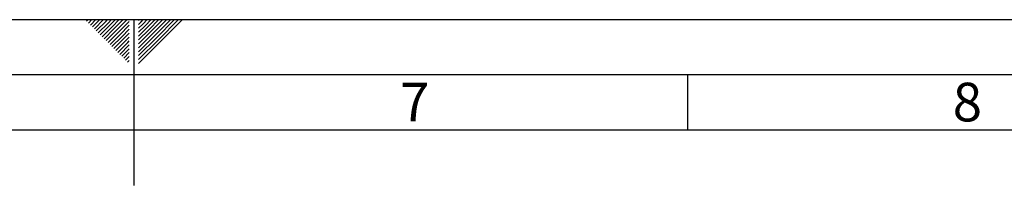
# Paper-space layout 'Blatt2' of a CAD drawing. Units: millimetres. Extents: x 0 to 594, y 0 to 420.
# Drawn here: x 287 to 376, y 405 to 420 of the extents above; entities that cross this region are included whole.
import ezdxf

# ---------------------------------------------------------------- set-up
doc = ezdxf.new("R2010")
doc.units = ezdxf.units.MM
doc.layers.add('61', color=7, linetype='Continuous')
doc.layers.add('62', color=7, linetype='Continuous')
doc.styles.add('SLDTEXTSTYLE0', font='TXT', dxfattribs={"width": 0.75})

psp = doc.layouts.new('Blatt2')

# ---------------------------------------------------------------- linework, layer by layer
at = {"layer": '61'}
psp.add_line((0, 420), (594, 420), dxfattribs=at)
at = {"layer": '61', "color": 7, "linetype": 'Continuous'}
for p, q in [((297, 420), (297, 405)), ((347, 415), (347, 410)), ((584, 410), (10, 410))]:
    psp.add_line(p, q, dxfattribs=at)
at = {"layer": '61', "color": 7, "linetype": 'Continuous', "lineweight": 30}
psp.add_line((589, 415), (5, 415), dxfattribs=at)
at = {"layer": '62', "color": 7, "linetype": 'Continuous'}
for p, q in [((292.714, 419.866), (292.849, 420)), ((292.891, 419.689), (293.202, 420)), ((293.068, 419.512), (293.556, 420)), ((293.245, 419.335), (293.909, 420)), ((293.421, 419.159), (294.263, 420)), ((293.598, 418.982), (294.489, 419.872)), ((294.489, 419.872), (294.616, 420)), ((294.666, 419.695), (294.97, 420)), ((294.842, 419.519), (295.324, 420)), ((295.019, 419.342), (295.677, 420)), ((295.196, 419.165), (296.031, 420)), ((295.373, 418.988), (296.384, 420)), ((297.42, 419.926), (297.477, 419.984)), ((297.654, 419.807), (297.847, 420)), ((297.831, 419.63), (298.201, 420)), ((298.008, 419.453), (298.554, 420)), ((298.185, 419.277), (298.908, 420)), ((298.361, 419.1), (299.262, 420)), ((298.538, 418.923), (299.615, 420)), ((298.715, 418.746), (299.969, 420)), ((298.892, 418.57), (300.322, 420)), ((299.068, 418.393), (300.676, 420)), ((299.245, 418.216), (301.029, 420)), ((299.422, 418.039), (301.383, 420)), ((293.775, 418.805), (294.666, 419.695)), ((293.952, 418.628), (294.842, 419.519)), ((294.129, 418.451), (295.019, 419.342)), ((294.305, 418.275), (295.196, 419.165)), ((294.482, 418.098), (295.373, 418.988)), ((295.549, 418.812), (296.58, 419.842)), ((295.726, 418.635), (296.58, 419.489)), ((295.903, 418.458), (296.58, 419.135)), ((297.42, 419.573), (297.654, 419.807)), ((297.42, 419.219), (297.831, 419.63)), ((297.42, 418.866), (298.008, 419.453)), ((297.42, 418.512), (298.185, 419.277)), ((297.42, 418.159), (298.361, 419.1)), ((294.659, 417.921), (295.549, 418.812)), ((294.836, 417.744), (295.726, 418.635)), ((295.012, 417.567), (295.903, 418.458)), ((295.189, 417.391), (296.08, 418.281)), ((295.366, 417.214), (296.257, 418.104)), ((296.08, 418.281), (296.58, 418.781)), ((296.257, 418.104), (296.58, 418.428)), ((296.433, 417.928), (296.58, 418.074)), ((297.42, 417.805), (298.538, 418.923)), ((297.42, 417.451), (298.715, 418.746)), ((297.42, 417.098), (298.892, 418.57)), ((297.42, 416.744), (299.068, 418.393)), ((297.42, 416.391), (299.245, 418.216)), ((295.543, 417.037), (296.433, 417.928)), ((295.72, 416.86), (296.58, 417.721)), ((295.896, 416.684), (296.58, 417.367)), ((297.42, 416.037), (299.422, 418.039)), ((296.073, 416.507), (296.58, 417.014)), ((296.25, 416.33), (296.58, 416.66)), ((296.427, 416.153), (296.58, 416.307))]:
    psp.add_line(p, q, dxfattribs=at)

# ---------------------------------------------------------------- texts
at = {"layer": '62', "char_height": 3.5, "attachment_point": 2, "style": 'SLDTEXTSTYLE0'}
for s, insert in [('7', (322.368, 414.29)), ('8', (372.293, 414.29))]:
    psp.add_mtext(s, dxfattribs=dict(at, insert=insert))

doc.saveas('drawing.dxf')
